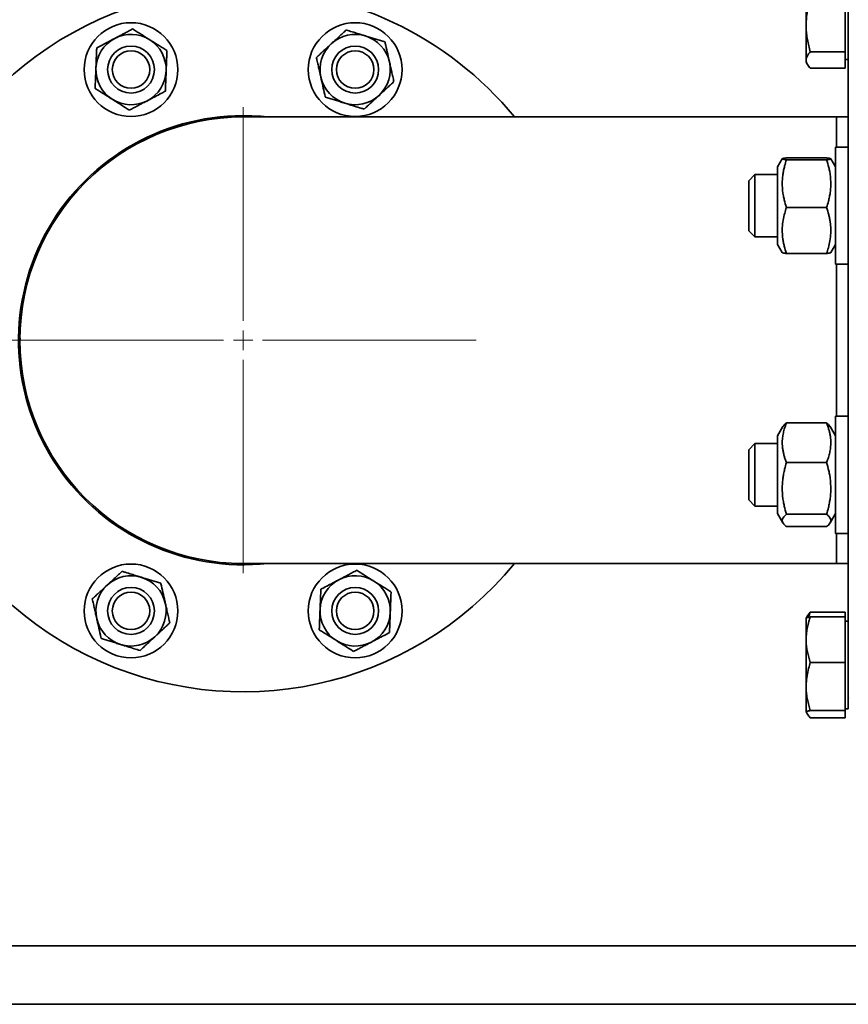
# Model space of a CAD drawing. Units: millimetres. Extents: x 318 to 7267, y 297 to 5062.
# Drawn here: x 2220 to 2433, y 2830 to 3082 of the extents above; entities that cross this region are included whole.
import ezdxf

# ---------------------------------------------------------------- set-up
doc = ezdxf.new("R2010")
doc.units = ezdxf.units.MM

# ---------------------------------------------------------------- blocks, each defined once
blk = doc.blocks.new('SW_CENTERMARKSYMBOL_0')
at = {"color": 0, "linetype": 'Continuous', "lineweight": 18}
for p, q in [((0, 0.5), (0, 5.965)), ((-0.5, 0), (-5.965, 0)), ((0, 0), (-0.25, 0)), ((0, 0), (0, 0.25)), ((0, 0), (0, -0.25)), ((0, 0), (0.25, 0)), ((0.5, 0), (5.965, 0)), ((0, -0.5), (0, -5.965))]:
    blk.add_line(p, q, dxfattribs=at)

msp = doc.modelspace()

# ---------------------------------------------------------------- linework, layer by layer
at = {"color": 7, "linetype": 'Continuous', "lineweight": 35}
for p, q in [((2432.62, 3094.13), (2432.62, 3071.64)), ((2421.82, 3091.75), (2421.82, 3080.31)), ((2431.82, 3073.55), (2431.82, 3087.08)), ((2421.82, 3080.31), (2421.82, 3071.45)), ((2422.89, 3073.55), (2431.82, 3073.55)), ((2431.82, 3069.35), (2431.82, 3073.55)), ((2421.82, 3071.45), (2421.82, 3070.88)), ((2421.82, 3070.88), (2422.17, 3070.29)), ((2431.82, 3071.64), (2432.62, 3071.64)), ((2422.89, 3069.35), (2431.82, 3069.35)), ((2429.62, 3056.88), (2277.62, 3056.88)), ((2432.62, 3056.88), (2429.62, 3056.88)), ((2429.62, 3056.88), (2429.62, 3049.17)), ((2432.62, 3049.17), (2429.32, 3049.17)), ((2429.32, 3034.17), (2429.32, 3049.17)), ((2432.62, 3034.17), (2432.62, 3049.17)), ((2415.71, 3046.18), (2414.52, 3044.12)), ((2416.78, 3046.4), (2427.07, 3046.4)), ((2416.78, 3045.94), (2427.07, 3045.94)), ((2429.32, 3044.12), (2428.14, 3046.18)), ((2414.52, 3044.12), (2414.52, 3024.22)), ((2408.72, 3042.17), (2407.12, 3040.57)), ((2407.12, 3027.77), (2407.12, 3040.57)), ((2414.52, 3042.17), (2408.72, 3042.17)), ((2408.72, 3042.17), (2408.72, 3026.21)), ((2416.78, 3033.71), (2427.07, 3033.71)), ((2429.32, 3019.17), (2429.32, 3034.17)), ((2432.62, 3019.17), (2432.62, 3034.17)), ((2407.12, 3027.77), (2408.72, 3026.17)), ((2408.72, 3026.21), (2408.72, 3026.17)), ((2408.72, 3026.17), (2414.52, 3026.17)), ((2414.52, 3024.22), (2415.71, 3022.17)), ((2428.14, 3022.17), (2429.32, 3024.22)), ((2416.78, 3021.95), (2427.07, 3021.95)), ((2429.32, 3019.17), (2432.62, 3019.17)), ((2429.62, 3019.17), (2429.62, 2980.29)), ((2429.62, 2999.73), (2429.62, 3019.17)), ((2220.52, 2999.73), (2220.51, 3000.26)), ((2429.62, 2980.29), (2429.62, 2999.73)), ((2432.62, 2980.29), (2429.32, 2980.29)), ((2429.32, 2954.69), (2429.32, 2980.29)), ((2432.62, 2954.69), (2432.62, 2980.29)), ((2415.89, 2977.61), (2414.52, 2975.24)), ((2416.78, 2978.55), (2427.07, 2978.55)), ((2429.32, 2975.24), (2427.95, 2977.62)), ((2414.52, 2975.24), (2414.52, 2955.34)), ((2408.72, 2973.29), (2407.12, 2971.69)), ((2414.52, 2973.29), (2408.72, 2973.29)), ((2408.72, 2973.29), (2408.72, 2957.29)), ((2407.12, 2958.89), (2407.12, 2971.69)), ((2416.78, 2968.43), (2427.07, 2968.43)), ((2407.12, 2958.89), (2408.72, 2957.29)), ((2408.72, 2957.29), (2414.52, 2957.29)), ((2414.52, 2955.34), (2415.89, 2952.97)), ((2416.78, 2955.17), (2427.07, 2955.17)), ((2427.95, 2952.97), (2429.32, 2955.34)), ((2429.32, 2950.29), (2429.32, 2954.69)), ((2432.62, 2950.29), (2432.62, 2954.69)), ((2416.78, 2952.03), (2427.07, 2952.03)), ((2429.32, 2950.29), (2432.62, 2950.29)), ((2429.62, 2950.29), (2429.62, 2942.58)), ((2277.62, 2942.58), (2429.62, 2942.58)), ((2429.62, 2942.58), (2432.62, 2942.58)), ((2422.17, 2929.18), (2421.83, 2928.6)), ((2422.89, 2930.12), (2431.82, 2930.12)), ((2422.89, 2928.89), (2431.82, 2928.89)), ((2431.82, 2928.89), (2431.82, 2930.12)), ((2431.82, 2917.22), (2431.82, 2928.89)), ((2421.83, 2928.6), (2421.82, 2928.58)), ((2421.82, 2928.57), (2421.82, 2923.06)), ((2432.62, 2927.83), (2431.82, 2927.83)), ((2421.82, 2923.06), (2421.82, 2911.07)), ((2422.89, 2917.22), (2431.82, 2917.22)), ((2431.82, 2904.92), (2431.82, 2917.22)), ((2432.62, 2917.1), (2432.62, 2905.34)), ((2421.82, 2911.07), (2421.82, 2904.6)), ((2421.82, 2904.58), (2421.83, 2904.57)), ((2421.83, 2904.57), (2422.17, 2903.99)), ((2422.89, 2904.92), (2431.82, 2904.92)), ((2431.82, 2905.34), (2432.62, 2905.34)), ((2431.82, 2904.28), (2431.82, 2904.92)), ((2431.82, 2903.05), (2431.82, 2904.28)), ((2422.89, 2903.05), (2431.82, 2903.05)), ((1177.62, 2844.73), (2931.33, 2844.73)), ((1177.62, 2829.73), (2931.33, 2829.73))]:
    msp.add_line(p, q, dxfattribs=at)
at = {"color": 7, "linetype": 'Continuous', "lineweight": 35, "flags": 128}
msp.add_lwpolyline([(2283.96, 3056.88), (2282.13, 3057.06), (2277.62, 3057.23)], dxfattribs=at)
at = {"color": 7, "linetype": 'Continuous', "lineweight": 35}
for centre, radius in [((2248.92, 3069.02), 12), ((2306.32, 3069.02), 12), ((2248.92, 3069.02), 6), ((2248.92, 3069.02), 4.8), ((2306.32, 3069.02), 6), ((2306.32, 3069.02), 4.8), ((2248.92, 2930.44), 12), ((2306.32, 2930.44), 12), ((2248.92, 2930.44), 6), ((2248.92, 2930.44), 4.8), ((2306.32, 2930.44), 6), ((2306.32, 2930.44), 4.8)]:
    msp.add_circle(centre, radius, dxfattribs=at)
for centre, radius, start, end in [((2277.62, 2999.73), 90, 90, 320.58), ((2277.62, 2999.73), 90, 39.42, 90), ((2248.92, 3069.02), 9, 57.7568, 117.7568), ((2306.32, 3069.02), 9, 72.7568, 132.7568), ((2306.32, 3069.02), 9, 12.7568, 72.7568), ((2248.92, 3069.02), 9, 117.7568, 177.7568), ((2248.92, 3069.02), 9, 357.7568, 57.7568), ((2306.32, 3069.02), 9, 132.7568, 192.7568), ((2306.32, 3069.02), 9, 312.7568, 12.7568), ((2248.92, 3069.02), 9, 177.7568, 237.7568), ((2248.92, 3069.02), 9, 297.7568, 357.7568), ((2306.32, 3069.02), 9, 192.7568, 252.7568), ((2248.92, 3069.02), 9, 237.7568, 297.7568), ((2306.32, 3069.02), 9, 252.7568, 312.7568), ((2277.62, 2999.73), 57.5, 90, 276.325), ((2277.62, 2999.73), 57.15, 90, 180), ((2277.62, 2999.73), 57.15, 180, 270), ((2248.92, 2930.44), 9, 72.7568, 132.7568), ((2248.92, 2930.44), 9, 12.7568, 72.7568), ((2306.32, 2930.44), 9, 57.7568, 117.7568), ((2248.92, 2930.44), 9, 132.7568, 192.7568), ((2306.32, 2930.44), 9, 117.7568, 177.7568), ((2306.32, 2930.44), 9, 357.7568, 57.7568), ((2248.92, 2930.44), 9, 312.7568, 12.7568), ((2306.32, 2930.44), 9, 177.7568, 237.7568), ((2306.32, 2930.44), 9, 297.7568, 357.7568), ((2248.92, 2930.44), 9, 192.7568, 252.7568), ((2248.92, 2930.44), 9, 252.7568, 312.7568), ((2306.32, 2930.44), 9, 237.7568, 297.7568), ((2433.22, 2907.98), 0.6, 157.0433, 180)]:
    msp.add_arc(centre, radius, start, end, dxfattribs=at)
for points, knots in [([(2432.62, 3091.2), (2432.62, 3089.87), (2432.62, 3087.22), (2432.62, 3082.17), (2432.62, 3076.39), (2432.62, 3069.85), (2432.62, 3062.64), (2432.62, 3054.82), (2432.62, 3046.49), (2432.62, 3040.58), (2432.62, 3037.62)], [0, 0, 0, 0, 0.1250045, 0.250003, 0.3749991, 0.5, 0.6250008, 0.7499969, 0.8749928, 1, 1, 1, 1]), ([(2422.89, 3087.08), (2422.65, 3086.2), (2422.29, 3084.85), (2421.98, 3082.96), (2421.84, 3081.58), (2421.83, 3080.68), (2421.82, 3080.31)], [0, 0, 0, 0, 0.398348, 0.60799, 0.838059, 1, 1, 1, 1]), ([(2421.82, 3080.31), (2421.82, 3080.15), (2421.83, 3079.47), (2421.91, 3078.25), (2422.13, 3076.67), (2422.46, 3075.1), (2422.75, 3074.07), (2422.89, 3073.55)], [0, 0, 0, 0, 0.070064, 0.299819, 0.530836, 0.765028, 1, 1, 1, 1]), ([(2244.73, 3076.99), (2244.84, 3077.05), (2245.31, 3077.29), (2246.13, 3077.73), (2247.2, 3078.29), (2248.27, 3078.85), (2248.98, 3079.22), (2249.33, 3079.41)], [0, 0, 0, 0, 0.070056, 0.299813, 0.530831, 0.765026, 1, 1, 1, 1]), ([(2249.33, 3079.41), (2249.41, 3079.36), (2250.16, 3078.89), (2251.47, 3078.06), (2252.87, 3077.17), (2253.58, 3076.73), (2253.72, 3076.64)], [0, 0, 0, 0, 0.055895, 0.523677, 0.901878, 1, 1, 1, 1]), ([(2300.21, 3075.63), (2300.3, 3075.72), (2300.59, 3075.98), (2301.35, 3076.69), (2302.28, 3077.54), (2303.26, 3078.45), (2303.77, 3078.92), (2304.03, 3079.16)], [0, 0, 0, 0, 0.070061, 0.223021, 0.589427, 0.794466, 1, 1, 1, 1]), ([(2304.03, 3079.16), (2304.53, 3079), (2305.6, 3078.67), (2307, 3078.24), (2308.16, 3077.88), (2308.73, 3077.7), (2308.99, 3077.62)], [0, 0, 0, 0, 0.309417, 0.660705, 0.841675, 1, 1, 1, 1]), ([(2308.99, 3077.62), (2309.11, 3077.58), (2309.61, 3077.43), (2310.5, 3077.15), (2311.66, 3076.79), (2312.81, 3076.43), (2313.57, 3076.2), (2313.95, 3076.08)], [0, 0, 0, 0, 0.0700556, 0.2998126, 0.5308313, 0.7650256, 1, 1, 1, 1]), ([(2240.13, 3074.57), (2240.6, 3074.81), (2241.59, 3075.34), (2242.88, 3076.02), (2243.96, 3076.58), (2244.48, 3076.86), (2244.73, 3076.99)], [0, 0, 0, 0, 0.309417, 0.660705, 0.841675, 1, 1, 1, 1]), ([(2253.72, 3076.64), (2253.91, 3076.52), (2254.27, 3076.29), (2254.64, 3076.06), (2255, 3075.83), (2255.56, 3075.48), (2256.29, 3075.02), (2256.84, 3074.67), (2257.21, 3074.44), (2257.57, 3074.21), (2257.94, 3073.98), (2258.12, 3073.86)], [0, 0, 0, 0, 0.123152, 0.246303, 0.246515, 0.369453, 0.620622, 0.746649, 0.746798, 0.872673, 1, 1, 1, 1]), ([(2296.4, 3072.1), (2296.71, 3072.39), (2297.32, 3072.96), (2298.27, 3073.84), (2299.24, 3074.73), (2299.89, 3075.33), (2300.21, 3075.63)], [0, 0, 0, 0, 0.247269, 0.495363, 0.746874, 1, 1, 1, 1]), ([(2313.95, 3076.08), (2313.98, 3075.99), (2314.17, 3075.12), (2314.51, 3073.61), (2314.88, 3072), (2315.06, 3071.18), (2315.1, 3071.01)], [0, 0, 0, 0, 0.055895, 0.523677, 0.901878, 1, 1, 1, 1]), ([(2239.93, 3069.38), (2239.93, 3069.5), (2239.95, 3069.89), (2239.99, 3070.93), (2240.04, 3072.19), (2240.09, 3073.53), (2240.12, 3074.22), (2240.13, 3074.57)], [0, 0, 0, 0, 0.070061, 0.223021, 0.589427, 0.794466, 1, 1, 1, 1]), ([(2258.12, 3073.86), (2258.1, 3073.51), (2258.08, 3072.78), (2258.03, 3071.67), (2257.98, 3070.3), (2257.94, 3069.29), (2257.91, 3068.67)], [0, 0, 0, 0, 0.210712, 0.428249, 0.646529, 1, 1, 1, 1]), ([(2422.89, 3073.55), (2422.74, 3073.38), (2422.4, 3072.99), (2422.02, 3072.38), (2421.84, 3071.85), (2421.83, 3071.54), (2421.82, 3071.45)], [0, 0, 0, 0, 0.247197, 0.55818, 0.872322, 1, 1, 1, 1]), ([(2297.55, 3067.04), (2297.53, 3067.09), (2297.44, 3067.51), (2297.29, 3068.15), (2297.12, 3068.94), (2296.97, 3069.57), (2296.83, 3070.21), (2296.68, 3070.84), (2296.55, 3071.42), (2296.46, 3071.84), (2296.41, 3072.05), (2296.4, 3072.1)], [0, 0, 0, 0, 0.030781, 0.246298, 0.370041, 0.494959, 0.620692, 0.746635, 0.872986, 0.968164, 1, 1, 1, 1]), ([(2315.1, 3071.01), (2315.15, 3070.8), (2315.25, 3070.38), (2315.34, 3069.96), (2315.44, 3069.53), (2315.58, 3068.9), (2315.77, 3068.05), (2315.92, 3067.42), (2316.01, 3066.99), (2316.11, 3066.57), (2316.2, 3066.15), (2316.25, 3065.94)], [0, 0, 0, 0, 0.123152, 0.246303, 0.246515, 0.369453, 0.620622, 0.746649, 0.746798, 0.872673, 1, 1, 1, 1]), ([(2421.82, 3071.45), (2421.82, 3071.4), (2421.83, 3071.18), (2421.91, 3070.81), (2422.13, 3070.32), (2422.46, 3069.83), (2422.75, 3069.51), (2422.89, 3069.35)], [0, 0, 0, 0, 0.070064, 0.299819, 0.530836, 0.765028, 1, 1, 1, 1]), ([(2239.72, 3064.18), (2239.74, 3064.6), (2239.77, 3065.44), (2239.82, 3066.73), (2239.88, 3068.04), (2239.91, 3068.93), (2239.93, 3069.38)], [0, 0, 0, 0, 0.2472686, 0.4953626, 0.746874, 1, 1, 1, 1]), ([(2257.91, 3068.67), (2257.91, 3068.55), (2257.89, 3068.02), (2257.85, 3067.09), (2257.8, 3065.88), (2257.76, 3064.67), (2257.73, 3063.88), (2257.71, 3063.48)], [0, 0, 0, 0, 0.0700556, 0.2998126, 0.5308313, 0.7650256, 1, 1, 1, 1]), ([(2298.69, 3061.97), (2298.68, 3062.01), (2298.51, 3062.78), (2298.17, 3064.28), (2297.79, 3065.95), (2297.58, 3066.87), (2297.55, 3067.04)], [0, 0, 0, 0, 0.027949, 0.461953, 0.901872, 1, 1, 1, 1]), ([(2316.25, 3065.94), (2315.99, 3065.7), (2315.45, 3065.21), (2314.64, 3064.45), (2313.63, 3063.52), (2312.89, 3062.84), (2312.43, 3062.42)], [0, 0, 0, 0, 0.210712, 0.428249, 0.646529, 1, 1, 1, 1]), ([(2244.12, 3061.41), (2244.07, 3061.44), (2243.71, 3061.67), (2243.16, 3062.02), (2242.47, 3062.45), (2241.92, 3062.8), (2241.37, 3063.15), (2240.82, 3063.49), (2240.32, 3063.81), (2239.95, 3064.04), (2239.77, 3064.16), (2239.72, 3064.18)], [0, 0, 0, 0, 0.030781, 0.246298, 0.370041, 0.494959, 0.620692, 0.746635, 0.872986, 0.968164, 1, 1, 1, 1]), ([(2257.71, 3063.48), (2257.46, 3063.35), (2256.72, 3062.96), (2255.58, 3062.36), (2254.29, 3061.68), (2253.51, 3061.27), (2253.11, 3061.06)], [0, 0, 0, 0, 0.164867, 0.495808, 0.746989, 1, 1, 1, 1]), ([(2248.51, 3058.64), (2248.47, 3058.66), (2247.81, 3059.08), (2246.51, 3059.91), (2245.07, 3060.82), (2244.27, 3061.32), (2244.12, 3061.41)], [0, 0, 0, 0, 0.027949, 0.461953, 0.901872, 1, 1, 1, 1]), ([(2253.11, 3061.06), (2253, 3061), (2252.54, 3060.76), (2251.71, 3060.32), (2250.64, 3059.76), (2249.57, 3059.2), (2248.87, 3058.83), (2248.51, 3058.64)], [0, 0, 0, 0, 0.070056, 0.299813, 0.530831, 0.765026, 1, 1, 1, 1]), ([(2303.66, 3060.43), (2303.54, 3060.47), (2303.03, 3060.62), (2302.14, 3060.9), (2300.99, 3061.26), (2299.83, 3061.61), (2299.07, 3061.85), (2298.69, 3061.97)], [0, 0, 0, 0, 0.070056, 0.299813, 0.530831, 0.765026, 1, 1, 1, 1]), ([(2308.62, 3058.89), (2308.35, 3058.97), (2307.55, 3059.22), (2306.32, 3059.6), (2304.93, 3060.03), (2304.08, 3060.3), (2303.66, 3060.43)], [0, 0, 0, 0, 0.164867, 0.495808, 0.746989, 1, 1, 1, 1]), ([(2312.43, 3062.42), (2312.34, 3062.33), (2311.96, 3061.97), (2311.27, 3061.34), (2310.38, 3060.52), (2309.5, 3059.7), (2308.91, 3059.16), (2308.62, 3058.89)], [0, 0, 0, 0, 0.070056, 0.299813, 0.530831, 0.765026, 1, 1, 1, 1]), ([(2416.78, 3046.4), (2416.73, 3046.39), (2416.52, 3046.37), (2416.2, 3046.33), (2415.9, 3046.27), (2415.74, 3046.22), (2415.7, 3046.17), (2415.72, 3046.13), (2415.8, 3046.1), (2415.92, 3046.07), (2416.04, 3046.04), (2416.23, 3046.01), (2416.45, 3045.98), (2416.67, 3045.95), (2416.78, 3045.94)], [0, 0, 0, 0, 0.0405679, 0.1624303, 0.2850909, 0.4090862, 0.4921493, 0.5754723, 0.659213, 0.7011645, 0.7859053, 0.8285837, 0.9142137, 1, 1, 1, 1]), ([(2416.78, 3045.94), (2416.61, 3045.41), (2416.34, 3044.51), (2416.05, 3043.24), (2415.84, 3042.05), (2415.71, 3040.76), (2415.68, 3038.95), (2415.88, 3037.24), (2416.28, 3035.35), (2416.58, 3034.36), (2416.78, 3033.71)], [0, 0, 0, 0, 0.132428, 0.224293, 0.313688, 0.424103, 0.535102, 0.751348, 0.838012, 1, 1, 1, 1]), ([(2427.07, 3045.94), (2427.12, 3045.94), (2427.33, 3045.97), (2427.64, 3046.01), (2427.95, 3046.07), (2428.1, 3046.12), (2428.15, 3046.16), (2428.12, 3046.2), (2428.05, 3046.24), (2427.93, 3046.27), (2427.8, 3046.3), (2427.61, 3046.33), (2427.39, 3046.36), (2427.17, 3046.39), (2427.07, 3046.4)], [0, 0, 0, 0, 0.040568, 0.16243, 0.285091, 0.409086, 0.492149, 0.575472, 0.659213, 0.701164, 0.785905, 0.828584, 0.914214, 1, 1, 1, 1]), ([(2427.07, 3033.71), (2427.23, 3034.24), (2427.51, 3035.13), (2427.8, 3036.41), (2428, 3037.6), (2428.13, 3038.88), (2428.16, 3040.69), (2427.97, 3042.4), (2427.57, 3044.3), (2427.27, 3045.29), (2427.07, 3045.94)], [0, 0, 0, 0, 0.132428, 0.224293, 0.313688, 0.424103, 0.535102, 0.751348, 0.838012, 1, 1, 1, 1]), ([(2416.78, 3033.71), (2416.62, 3033.22), (2416.28, 3032.15), (2415.89, 3030.42), (2415.71, 3028.8), (2415.7, 3027.21), (2415.8, 3025.97), (2416, 3024.76), (2416.28, 3023.5), (2416.58, 3022.56), (2416.78, 3021.95)], [0, 0, 0, 0, 0.126645, 0.279333, 0.443234, 0.535011, 0.676483, 0.75589, 0.841161, 1, 1, 1, 1]), ([(2427.07, 3021.95), (2427.22, 3022.44), (2427.57, 3023.51), (2427.95, 3025.24), (2428.13, 3026.87), (2428.15, 3028.45), (2428.04, 3029.69), (2427.84, 3030.9), (2427.56, 3032.16), (2427.26, 3033.1), (2427.07, 3033.71)], [0, 0, 0, 0, 0.126645, 0.279333, 0.443234, 0.535011, 0.676483, 0.75589, 0.841161, 1, 1, 1, 1]), ([(2432.62, 3033.82), (2432.62, 3032.05), (2432.62, 3027.24), (2432.62, 3019.07), (2432.62, 3009.45), (2432.62, 2999.73), (2432.62, 2990.01), (2432.62, 2980.39), (2432.62, 2970.93), (2432.62, 2964.88), (2432.62, 2961.85)], [0, 0, 0, 0, 0.077158, 0.208992, 0.340823, 0.472659, 0.604495, 0.736326, 0.868157, 1, 1, 1, 1]), ([(2416.78, 3021.95), (2416.73, 3021.96), (2416.52, 3021.98), (2416.2, 3022.02), (2415.9, 3022.08), (2415.74, 3022.13), (2415.72, 3022.16), (2415.72, 3022.17)], [0, 0, 0, 0, 0.086002, 0.344346, 0.604382, 0.867247, 1, 1, 1, 1]), ([(2428.13, 3022.17), (2428.12, 3022.16), (2428.12, 3022.14), (2428.04, 3022.11), (2427.93, 3022.08), (2427.8, 3022.05), (2427.61, 3022.02), (2427.39, 3021.99), (2427.17, 3021.96), (2427.07, 3021.95)], [0, 0, 0, 0, 0.1000326, 0.2775567, 0.3664907, 0.546135, 0.6366101, 0.8181394, 1, 1, 1, 1]), ([(2220.47, 2999.73), (2220.47, 2999.66), (2220.47, 2999.52), (2220.47, 2998.48), (2220.47, 2996.98), (2220.47, 2995.6), (2220.47, 2994.64), (2220.47, 2994.43)], [0, 0, 0, 0, 0.265264, 0.511026, 0.737284, 0.944036, 1, 1, 1, 1]), ([(2416.78, 2978.55), (2416.73, 2978.41), (2416.52, 2977.88), (2416.2, 2976.93), (2415.9, 2975.69), (2415.74, 2974.56), (2415.7, 2973.57), (2415.72, 2972.71), (2415.8, 2972), (2415.92, 2971.28), (2416.04, 2970.71), (2416.23, 2969.99), (2416.45, 2969.28), (2416.67, 2968.71), (2416.78, 2968.43)], [0, 0, 0, 0, 0.0405679, 0.1624303, 0.2850909, 0.4090862, 0.4921493, 0.5754723, 0.659213, 0.7011645, 0.7859053, 0.8285837, 0.9142137, 1, 1, 1, 1]), ([(2415.9, 2977.61), (2415.93, 2977.67), (2416.02, 2977.82), (2416.29, 2978.14), (2416.58, 2978.39), (2416.78, 2978.55)], [0, 0, 0, 0, 0.1895, 0.472618, 1, 1, 1, 1]), ([(2427.07, 2968.43), (2427.12, 2968.56), (2427.33, 2969.1), (2427.64, 2970.05), (2427.95, 2971.29), (2428.1, 2972.41), (2428.15, 2973.41), (2428.12, 2974.27), (2428.05, 2974.98), (2427.93, 2975.7), (2427.8, 2976.27), (2427.61, 2976.98), (2427.39, 2977.7), (2427.17, 2978.27), (2427.07, 2978.55)], [0, 0, 0, 0, 0.040568, 0.16243, 0.285091, 0.409086, 0.492149, 0.575472, 0.659213, 0.701164, 0.785905, 0.828584, 0.914214, 1, 1, 1, 1]), ([(2427.07, 2978.55), (2427.22, 2978.42), (2427.56, 2978.13), (2427.86, 2977.82), (2427.93, 2977.63), (2427.94, 2977.61)], [0, 0, 0, 0, 0.420639, 0.927777, 1, 1, 1, 1]), ([(2416.78, 2968.43), (2416.61, 2967.85), (2416.34, 2966.88), (2416.05, 2965.5), (2415.84, 2964.21), (2415.71, 2962.82), (2415.68, 2960.86), (2415.88, 2959), (2416.28, 2956.95), (2416.58, 2955.87), (2416.78, 2955.17)], [0, 0, 0, 0, 0.132428, 0.224293, 0.313688, 0.424103, 0.535102, 0.751348, 0.838012, 1, 1, 1, 1]), ([(2427.07, 2955.17), (2427.23, 2955.74), (2427.51, 2956.72), (2427.8, 2958.1), (2428, 2959.39), (2428.13, 2960.78), (2428.16, 2962.74), (2427.97, 2964.6), (2427.57, 2966.65), (2427.27, 2967.73), (2427.07, 2968.43)], [0, 0, 0, 0, 0.132428, 0.224293, 0.313688, 0.424103, 0.535102, 0.751348, 0.838012, 1, 1, 1, 1]), ([(2416.78, 2955.17), (2416.62, 2955.04), (2416.28, 2954.76), (2415.89, 2954.29), (2415.71, 2953.86), (2415.7, 2953.44), (2415.8, 2953.11), (2416, 2952.79), (2416.28, 2952.45), (2416.58, 2952.2), (2416.78, 2952.03)], [0, 0, 0, 0, 0.126645, 0.279333, 0.443234, 0.535011, 0.676483, 0.75589, 0.841161, 1, 1, 1, 1]), ([(2427.07, 2952.03), (2427.22, 2952.16), (2427.57, 2952.45), (2427.95, 2952.91), (2428.13, 2953.35), (2428.15, 2953.77), (2428.04, 2954.1), (2427.84, 2954.42), (2427.56, 2954.76), (2427.26, 2955.01), (2427.07, 2955.17)], [0, 0, 0, 0, 0.126645, 0.279333, 0.443234, 0.535011, 0.676483, 0.75589, 0.841161, 1, 1, 1, 1]), ([(2432.62, 2954.34), (2432.62, 2953.91), (2432.62, 2950.55), (2432.62, 2944.67), (2432.62, 2936.82), (2432.62, 2929.62), (2432.62, 2923.08), (2432.62, 2917.3), (2432.62, 2912.24), (2432.62, 2909.59), (2432.62, 2908.27)], [0, 0, 0, 0, 0.020247, 0.160211, 0.300172, 0.440138, 0.580105, 0.720066, 0.860026, 1, 1, 1, 1]), ([(2242.81, 2937.05), (2242.9, 2937.13), (2243.29, 2937.49), (2243.97, 2938.12), (2244.86, 2938.95), (2245.75, 2939.77), (2246.33, 2940.31), (2246.63, 2940.58)], [0, 0, 0, 0, 0.070056, 0.299813, 0.530831, 0.765026, 1, 1, 1, 1]), ([(2246.63, 2940.58), (2246.89, 2940.5), (2247.7, 2940.25), (2248.92, 2939.86), (2250.32, 2939.43), (2251.16, 2939.17), (2251.59, 2939.04)], [0, 0, 0, 0, 0.164867, 0.495808, 0.746989, 1, 1, 1, 1]), ([(2251.59, 2939.04), (2251.71, 2939), (2252.21, 2938.84), (2253.1, 2938.57), (2254.26, 2938.21), (2255.41, 2937.85), (2256.17, 2937.62), (2256.55, 2937.5)], [0, 0, 0, 0, 0.070056, 0.299813, 0.530831, 0.765026, 1, 1, 1, 1]), ([(2302.13, 2938.41), (2302.24, 2938.46), (2302.71, 2938.71), (2303.53, 2939.14), (2304.61, 2939.71), (2305.67, 2940.27), (2306.38, 2940.64), (2306.73, 2940.83)], [0, 0, 0, 0, 0.070056, 0.299813, 0.530831, 0.765026, 1, 1, 1, 1]), ([(2306.73, 2940.83), (2306.77, 2940.8), (2307.43, 2940.38), (2308.74, 2939.56), (2310.18, 2938.65), (2310.98, 2938.15), (2311.13, 2938.05)], [0, 0, 0, 0, 0.027949, 0.461953, 0.901872, 1, 1, 1, 1]), ([(2239, 2933.52), (2239.26, 2933.77), (2239.79, 2934.26), (2240.61, 2935.01), (2241.62, 2935.95), (2242.35, 2936.63), (2242.81, 2937.05)], [0, 0, 0, 0, 0.210712, 0.428249, 0.646529, 1, 1, 1, 1]), ([(2256.55, 2937.5), (2256.56, 2937.45), (2256.73, 2936.69), (2257.08, 2935.18), (2257.45, 2933.52), (2257.66, 2932.6), (2257.7, 2932.43)], [0, 0, 0, 0, 0.027949, 0.461953, 0.901872, 1, 1, 1, 1]), ([(2297.53, 2935.99), (2297.78, 2936.12), (2298.52, 2936.51), (2299.66, 2937.11), (2300.95, 2937.79), (2301.74, 2938.2), (2302.13, 2938.41)], [0, 0, 0, 0, 0.164867, 0.495808, 0.746989, 1, 1, 1, 1]), ([(2311.13, 2938.05), (2311.17, 2938.03), (2311.54, 2937.79), (2312.09, 2937.45), (2312.77, 2937.01), (2313.33, 2936.67), (2313.88, 2936.32), (2314.43, 2935.97), (2314.93, 2935.65), (2315.29, 2935.43), (2315.47, 2935.31), (2315.52, 2935.28)], [0, 0, 0, 0, 0.030781, 0.246298, 0.370041, 0.494959, 0.620692, 0.746635, 0.872986, 0.968164, 1, 1, 1, 1]), ([(2297.33, 2930.79), (2297.34, 2930.92), (2297.36, 2931.44), (2297.39, 2932.38), (2297.44, 2933.59), (2297.49, 2934.79), (2297.52, 2935.59), (2297.53, 2935.99)], [0, 0, 0, 0, 0.070056, 0.299813, 0.530831, 0.765026, 1, 1, 1, 1]), ([(2315.52, 2935.28), (2315.5, 2934.86), (2315.47, 2934.02), (2315.42, 2932.73), (2315.37, 2931.42), (2315.33, 2930.53), (2315.32, 2930.09)], [0, 0, 0, 0, 0.247269, 0.495363, 0.746874, 1, 1, 1, 1]), ([(2240.14, 2928.45), (2240.1, 2928.67), (2240, 2929.09), (2239.9, 2929.51), (2239.81, 2929.93), (2239.66, 2930.57), (2239.47, 2931.42), (2239.33, 2932.05), (2239.23, 2932.47), (2239.14, 2932.89), (2239.04, 2933.31), (2239, 2933.52)], [0, 0, 0, 0, 0.123152, 0.246303, 0.246515, 0.369453, 0.620622, 0.746649, 0.746798, 0.872673, 1, 1, 1, 1]), ([(2257.7, 2932.43), (2257.71, 2932.38), (2257.81, 2931.95), (2257.95, 2931.32), (2258.13, 2930.53), (2258.27, 2929.89), (2258.42, 2929.26), (2258.56, 2928.62), (2258.69, 2928.04), (2258.79, 2927.62), (2258.83, 2927.41), (2258.85, 2927.36)], [0, 0, 0, 0, 0.030781, 0.246298, 0.370041, 0.494959, 0.620692, 0.746635, 0.872986, 0.968164, 1, 1, 1, 1]), ([(2297.13, 2925.6), (2297.14, 2925.96), (2297.17, 2926.68), (2297.21, 2927.8), (2297.27, 2929.17), (2297.31, 2930.17), (2297.33, 2930.79)], [0, 0, 0, 0, 0.210712, 0.428249, 0.646529, 1, 1, 1, 1]), ([(2315.32, 2930.09), (2315.31, 2929.97), (2315.3, 2929.57), (2315.26, 2928.54), (2315.21, 2927.28), (2315.15, 2925.94), (2315.13, 2925.25), (2315.11, 2924.9)], [0, 0, 0, 0, 0.070061, 0.223021, 0.589427, 0.794466, 1, 1, 1, 1]), ([(2422.89, 2928.89), (2422.77, 2928.5), (2422.48, 2927.63), (2422.15, 2926.27), (2421.88, 2924.72), (2421.84, 2923.64), (2421.82, 2923.06)], [0, 0, 0, 0, 0.2061176, 0.4544693, 0.7050711, 1, 1, 1, 1]), ([(2421.82, 2928.57), (2421.82, 2928.57), (2421.82, 2928.59), (2421.84, 2928.63), (2421.94, 2928.68), (2422.1, 2928.73), (2422.26, 2928.77), (2422.45, 2928.81), (2422.67, 2928.85), (2422.82, 2928.88), (2422.89, 2928.89)], [0, 0, 0, 0, 0.001358, 0.132113, 0.371486, 0.495975, 0.62131, 0.755172, 0.889366, 1, 1, 1, 1]), ([(2422.17, 2929.18), (2422.26, 2929.33), (2422.46, 2929.65), (2422.75, 2929.96), (2422.89, 2930.12)], [0, 0, 0, 0, 0.483155, 1, 1, 1, 1]), ([(2422.89, 2930.12), (2422.74, 2929.74), (2422.55, 2929.31), (2422.42, 2928.86), (2422.4, 2928.8)], [0, 0, 0, 0, 0.861292, 1, 1, 1, 1]), ([(2241.29, 2923.39), (2241.27, 2923.48), (2241.07, 2924.34), (2240.73, 2925.86), (2240.37, 2927.47), (2240.18, 2928.29), (2240.14, 2928.45)], [0, 0, 0, 0, 0.055895, 0.523677, 0.901878, 1, 1, 1, 1]), ([(2258.85, 2927.36), (2258.54, 2927.08), (2257.92, 2926.51), (2256.97, 2925.63), (2256.01, 2924.74), (2255.36, 2924.14), (2255.03, 2923.83)], [0, 0, 0, 0, 0.2472686, 0.4953626, 0.746874, 1, 1, 1, 1]), ([(2301.52, 2922.83), (2301.34, 2922.95), (2300.97, 2923.18), (2300.61, 2923.41), (2300.24, 2923.64), (2299.69, 2923.99), (2298.95, 2924.45), (2298.4, 2924.8), (2298.04, 2925.03), (2297.67, 2925.26), (2297.31, 2925.49), (2297.13, 2925.6)], [0, 0, 0, 0, 0.123152, 0.246303, 0.246515, 0.369453, 0.620622, 0.746649, 0.746798, 0.872673, 1, 1, 1, 1]), ([(2315.11, 2924.9), (2314.65, 2924.65), (2313.66, 2924.13), (2312.36, 2923.45), (2311.29, 2922.89), (2310.76, 2922.61), (2310.52, 2922.48)], [0, 0, 0, 0, 0.309417, 0.660705, 0.841675, 1, 1, 1, 1]), ([(2246.25, 2921.85), (2246.14, 2921.88), (2245.63, 2922.04), (2244.74, 2922.32), (2243.58, 2922.67), (2242.43, 2923.03), (2241.67, 2923.27), (2241.29, 2923.39)], [0, 0, 0, 0, 0.070056, 0.299813, 0.530831, 0.765026, 1, 1, 1, 1]), ([(2251.22, 2920.31), (2250.71, 2920.46), (2249.64, 2920.79), (2248.25, 2921.23), (2247.09, 2921.59), (2246.52, 2921.76), (2246.25, 2921.85)], [0, 0, 0, 0, 0.309417, 0.6607045, 0.8416749, 1, 1, 1, 1]), ([(2255.03, 2923.83), (2254.94, 2923.75), (2254.65, 2923.48), (2253.89, 2922.78), (2252.96, 2921.92), (2251.98, 2921.02), (2251.47, 2920.54), (2251.22, 2920.31)], [0, 0, 0, 0, 0.070061, 0.223021, 0.589427, 0.794466, 1, 1, 1, 1]), ([(2305.92, 2920.06), (2305.84, 2920.11), (2305.09, 2920.58), (2303.78, 2921.41), (2302.38, 2922.29), (2301.67, 2922.74), (2301.52, 2922.83)], [0, 0, 0, 0, 0.055895, 0.523677, 0.901878, 1, 1, 1, 1]), ([(2310.52, 2922.48), (2310.41, 2922.42), (2309.94, 2922.17), (2309.11, 2921.74), (2308.04, 2921.18), (2306.97, 2920.61), (2306.27, 2920.24), (2305.92, 2920.06)], [0, 0, 0, 0, 0.070056, 0.299813, 0.530831, 0.765026, 1, 1, 1, 1]), ([(2421.82, 2923.06), (2421.82, 2922.92), (2421.83, 2922.33), (2421.91, 2921.28), (2422.13, 2919.92), (2422.46, 2918.56), (2422.75, 2917.67), (2422.89, 2917.22)], [0, 0, 0, 0, 0.070064, 0.299819, 0.530836, 0.765028, 1, 1, 1, 1]), ([(2422.89, 2917.22), (2422.74, 2916.73), (2422.4, 2915.6), (2422.02, 2913.82), (2421.84, 2912.25), (2421.83, 2911.33), (2421.82, 2911.07)], [0, 0, 0, 0, 0.247197, 0.55818, 0.872322, 1, 1, 1, 1]), ([(2421.82, 2911.07), (2421.82, 2910.92), (2421.83, 2910.3), (2421.91, 2909.19), (2422.13, 2907.76), (2422.46, 2906.33), (2422.75, 2905.39), (2422.89, 2904.92)], [0, 0, 0, 0, 0.070064, 0.299819, 0.530836, 0.765028, 1, 1, 1, 1]), ([(2422.89, 2904.92), (2422.74, 2904.89), (2422.43, 2904.84), (2422.1, 2904.76), (2421.87, 2904.68), (2421.84, 2904.62), (2421.82, 2904.6)], [0, 0, 0, 0, 0.247269, 0.496464, 0.746874, 1, 1, 1, 1]), ([(2421.82, 2904.6), (2421.82, 2904.6), (2421.82, 2904.59), (2421.83, 2904.58), (2421.84, 2904.57)], [0, 0, 0, 0, 0.017295, 1, 1, 1, 1]), ([(2422.17, 2903.99), (2422.26, 2903.84), (2422.46, 2903.52), (2422.75, 2903.21), (2422.89, 2903.05)], [0, 0, 0, 0, 0.483155, 1, 1, 1, 1])]:
    msp.add_open_spline(points, degree=3, knots=knots, dxfattribs=at)

# ---------------------------------------------------------------- block references
at = {"color": 7, "linetype": 'Continuous', "lineweight": 0, "xscale": 10, "yscale": 10, "zscale": 10}
msp.add_blockref('SW_CENTERMARKSYMBOL_0', (2277.62, 2999.73), dxfattribs=at)

doc.saveas('drawing.dxf')
